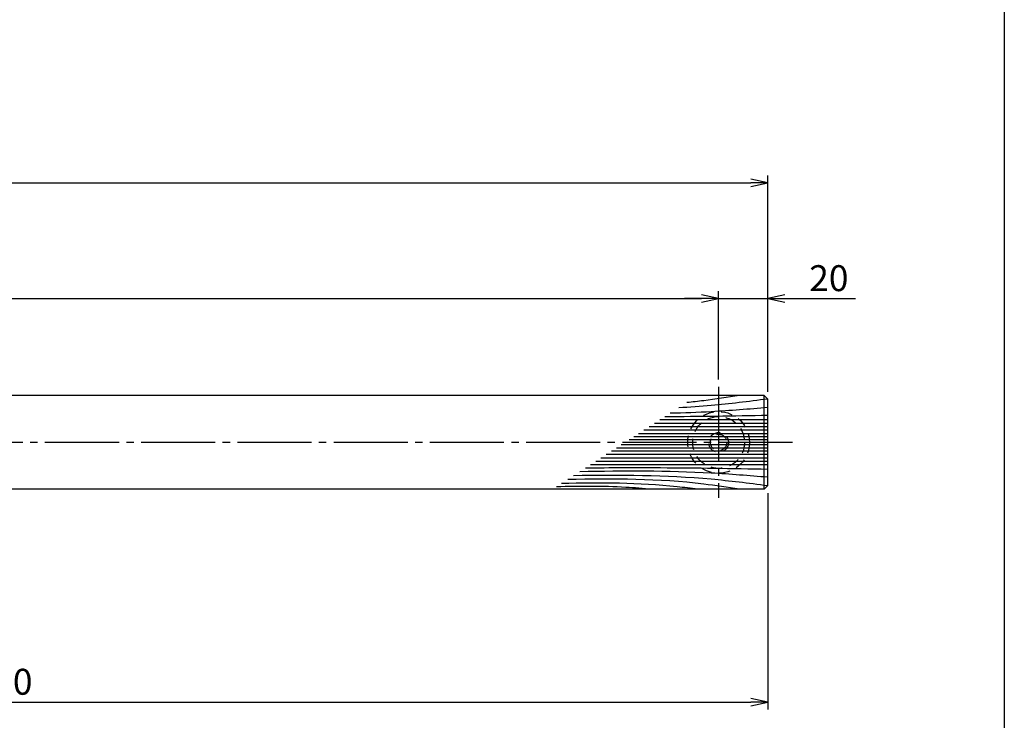
# Model space of a CAD drawing. Units: inches. Extents: x 1645 to 2452, y 430 to 990.
# Drawn here: x 2319 to 2452, y 481 to 575 of the extents above; entities that cross this region are included whole.
import ezdxf

# ---------------------------------------------------------------- set-up
doc = ezdxf.new("R2010")
doc.units = ezdxf.units.IN
doc.header["$MEASUREMENT"] = 0
doc.linetypes.add('CENS', pattern=[13, 10, -1, 1, -1])
doc.linetypes.add('HIDS', pattern=[2.5, 1.5, -1])
for name, color, linetype in [('02-実線-1', 7, 'Continuous'), ('03-細線', 1, 'Continuous'), ('04-破線-1', 5, 'HIDS'), ('06-中心線', 1, 'CENS'), ('10-寸法', 3, 'Continuous'), ('11-ﾈｼﾞ関連', 7, 'Continuous'), ('図枠', 7, 'Continuous')]:
    doc.layers.add(name, color=color, linetype=linetype)
doc.styles.add('STD', font='TXT.shx', dxfattribs={"bigfont": 'bigfont.shx'})
doc.dimstyles.new('1：3', dxfattribs={"dimtxt": 3.5, "dimasz": 2.3, "dimexe": 1, "dimexo": 1, "dimgap": 1, "dimtad": 3, "dimlfac": 3, "dimdsep": 46, "dimtxsty": 'STD', "dimblk1": 'ARRI', "dimblk2": 'ARRI', "dimsah": 1, "dimcen": 0, "dimclrd": 3, "dimclre": 3, "dimclrt": 4, "dimadec": 0, "dimazin": 0, "dimtfac": 0.7, "dimtmove": 0, "dimatfit": 0, "dimldrblk": 'ARRI', "dimfxl": 0, "dimtvp": 1, "dimtolj": 1, "dimtzin": 0, "dimarcsym": 0})

# ---------------------------------------------------------------- blocks, each defined once
blk = doc.blocks.new('ARRI')
at = {"color": 0, "linetype": 'ByBlock'}
for p, q in [((0, 0), (-1, 0.213)), ((-1, -0.213), (0, 0)), ((0, 0), (-1, 0))]:
    blk.add_line(p, q, dxfattribs=at)
blk = doc.blocks.new('*D71')
at = {"layer": '10-寸法', "color": 3, "lineweight": -2}
for p, q in [((2420.16, 511.39), (2420.16, 482.14)), ((2213.5, 491.39), (2213.5, 482.14)), ((2215.8, 483.14), (2417.86, 483.14))]:
    blk.add_line(p, q, dxfattribs=at)
at = {"layer": 'Defpoints', "color": 0}
for p in [(2420.16, 512.39), (2213.5, 492.39), (2420.16, 483.14)]:
    blk.add_point(p, dxfattribs=at)
at = {"layer": '10-寸法', "color": 3, "lineweight": -2, "xscale": 2.3, "yscale": 2.3, "zscale": 2.3, "rotation": 180}
blk.add_blockref('ARRI', (2213.5, 483.14), dxfattribs=at)
at = {"layer": '10-寸法', "color": 3, "lineweight": -2, "xscale": 2.3, "yscale": 2.3, "zscale": 2.3}
blk.add_blockref('ARRI', (2420.16, 483.14), dxfattribs=at)
at = {"layer": '10-寸法', "color": 4, "insert": (2316.83, 485.89), "char_height": 3.5, "attachment_point": 5, "style": 'STD'}
blk.add_mtext('\\A1;620', dxfattribs=at)
blk = doc.blocks.new('*D72')
at = {"layer": '10-寸法', "color": 3, "lineweight": -2}
for p, q in [((1693.16, 526.73), (1693.16, 538.67)), ((1695.46, 537.67), (2411.2, 537.67)), ((2413.5, 526.73), (2413.5, 538.67))]:
    blk.add_line(p, q, dxfattribs=at)
at = {"layer": 'Defpoints', "color": 0}
for p in [(2413.5, 537.67), (1693.16, 525.73), (2413.5, 525.73)]:
    blk.add_point(p, dxfattribs=at)
at = {"layer": '10-寸法', "color": 3, "lineweight": -2, "xscale": 2.3, "yscale": 2.3, "zscale": 2.3, "rotation": 180}
blk.add_blockref('ARRI', (1693.16, 537.67), dxfattribs=at)
at = {"layer": '10-寸法', "color": 3, "lineweight": -2, "xscale": 2.3, "yscale": 2.3, "zscale": 2.3}
blk.add_blockref('ARRI', (2413.5, 537.67), dxfattribs=at)
at = {"layer": '10-寸法', "color": 4, "insert": (2053.33, 540.42), "char_height": 3.5, "attachment_point": 5, "style": 'STD'}
blk.add_mtext('\\A1;P=2161～P=2360±0.5', dxfattribs=at)
blk = doc.blocks.new('*D73')
at = {"layer": '10-寸法', "color": 3, "lineweight": -2}
for p, q in [((2411.2, 537.67), (2408.9, 537.67)), ((2413.5, 526.73), (2413.5, 538.67)), ((2413.5, 537.67), (2420.16, 537.67)), ((2420.16, 525.06), (2420.16, 538.67)), ((2422.46, 537.67), (2432.01, 537.67))]:
    blk.add_line(p, q, dxfattribs=at)
at = {"layer": 'Defpoints', "color": 0}
for p in [(2420.16, 537.67), (2413.5, 525.73), (2420.16, 524.06)]:
    blk.add_point(p, dxfattribs=at)
at = {"layer": '10-寸法', "color": 3, "lineweight": -2, "xscale": 2.3, "yscale": 2.3, "zscale": 2.3}
blk.add_blockref('ARRI', (2413.5, 537.67), dxfattribs=at)
at = {"layer": '10-寸法', "color": 3, "lineweight": -2, "xscale": 2.3, "yscale": 2.3, "zscale": 2.3, "rotation": 180}
blk.add_blockref('ARRI', (2420.16, 537.67), dxfattribs=at)
at = {"layer": '10-寸法', "color": 4, "insert": (2428.39, 540.42), "char_height": 3.5, "attachment_point": 5, "style": 'STD'}
blk.add_mtext('\\A1;20', dxfattribs=at)
blk = doc.blocks.new('*D74')
at = {"layer": '10-寸法', "color": 3, "lineweight": -2}
for p, q in [((1686.5, 525.06), (1686.5, 554.31)), ((2420.16, 525.06), (2420.16, 554.31)), ((1688.8, 553.31), (2417.86, 553.31))]:
    blk.add_line(p, q, dxfattribs=at)
at = {"layer": 'Defpoints', "color": 0}
for p in [(2420.16, 553.31), (1686.5, 524.06), (2420.16, 524.06)]:
    blk.add_point(p, dxfattribs=at)
at = {"layer": '10-寸法', "color": 3, "lineweight": -2, "xscale": 2.3, "yscale": 2.3, "zscale": 2.3, "rotation": 180}
blk.add_blockref('ARRI', (1686.5, 553.31), dxfattribs=at)
at = {"layer": '10-寸法', "color": 3, "lineweight": -2, "xscale": 2.3, "yscale": 2.3, "zscale": 2.3}
blk.add_blockref('ARRI', (2420.16, 553.31), dxfattribs=at)
at = {"layer": '10-寸法', "color": 4, "insert": (2053.33, 556.06), "char_height": 3.5, "attachment_point": 5, "style": 'STD'}
blk.add_mtext('\\A1;L=2201～2400', dxfattribs=at)

msp = doc.modelspace()

# ---------------------------------------------------------------- linework, layer by layer
at = {"layer": '02-実線-1', "color": 7, "linetype": 'Continuous'}
for p, q in [((2419.6622, 524.5601), (1686.9955, 524.5601)), ((2419.6622, 524.5601), (2420.1622, 524.0601)), ((2419.6622, 511.8934), (2419.6622, 524.5601)), ((2420.1622, 512.3934), (2420.1622, 524.0601)), ((2420.1622, 512.3934), (2419.6622, 511.8934)), ((2419.6622, 511.8934), (1686.9955, 511.8934))]:
    msp.add_line(p, q, dxfattribs=at)
at = {"layer": '03-細線', "color": 1, "linetype": 'Continuous'}
for p, q in [((2420.1622, 520.3317), (2404.1294, 520.3317)), ((2420.1622, 520.7959), (2404.8484, 520.7959)), ((2420.1622, 521.26), (2405.5675, 521.26)), ((2420.1622, 518.9856), (2402.0443, 518.9856)), ((2420.1622, 519.4033), (2402.6914, 519.4033)), ((2420.1622, 519.8675), (2403.4104, 519.8675)), ((2420.1622, 517.4679), (2399.6934, 517.4679)), ((2420.1622, 517.8857), (2400.3405, 517.8857)), ((2420.1622, 518.5678), (2401.3971, 518.5678)), ((2420.1622, 516.1218), (2397.6082, 516.1218)), ((2420.1622, 516.586), (2398.3272, 516.586)), ((2420.1622, 517.0501), (2399.0462, 517.0501)), ((2420.1622, 515.1934), (2396.1702, 515.1934)), ((2420.1622, 515.6576), (2396.8892, 515.6576))]:
    msp.add_line(p, q, dxfattribs=at)
for points, knots in [([(2420.1335, 524.0888), (2417.4723, 523.7479), (2413.5325, 523.2487), (2409.5769, 522.9777), (2408.1111, 522.9022)], [0.59706613, 0.59706613, 0.59706613, 0.59706613, 21.91198245, 34.43821576, 34.43821576, 34.43821576, 34.43821576]), ([(2416.306, 524.5601), (2414.6993, 524.3084), (2412.3416, 523.9391), (2409.9737, 523.6869), (2409.2186, 523.6171)], [0, 0, 0, 0, 13.85672283, 20.33293767, 20.33293767, 20.33293767, 20.33293767]), ([(2420.1622, 522.9311), (2417.61, 522.7228), (2413.2174, 522.3643), (2408.8169, 522.2068), (2406.972, 522.1668)], [0, 0, 0, 0, 21.82563448, 37.56489905, 37.56489905, 37.56489905, 37.56489905]), ([(2420.1622, 514.59), (2415.3176, 514.6717), (2407.0951, 514.8103), (2398.8718, 514.778), (2395.4935, 514.7566)], [0, 0, 0, 0, 41.31082621, 70.11475873, 70.11475873, 70.11475873, 70.11475873]), ([(2420.1331, 512.3643), (2417.4723, 512.7055), (2408.835, 513.8001), (2400.1224, 513.7971), (2393.9088, 513.7336)], [0.59706613, 0.59706613, 0.59706613, 0.59706613, 21.91198245, 74.78671832, 74.78671832, 74.78671832, 74.78671832]), ([(2420.1622, 513.5224), (2417.61, 513.7307), (2409.1546, 514.4208), (2400.6697, 514.366), (2394.7437, 514.2725)], [0, 0, 0, 0, 21.82563448, 72.30919607, 72.30919607, 72.30919607, 72.30919607]), ([(2410.6793, 511.8934), (2409.7519, 512.0147), (2403.6603, 512.8116), (2397.505, 512.7579), (2392.2847, 512.6851)], [0, 0, 0, 0, 7.97160463, 52.36183291, 52.36183291, 52.36183291, 52.36183291]), ([(2416.306, 511.8934), (2414.6993, 512.1451), (2407.0347, 513.3457), (2399.2618, 513.3082), (2393.1133, 513.22)], [0, 0, 0, 0, 13.85672283, 66.10108907, 66.10108907, 66.10108907, 66.10108907])]:
    msp.add_open_spline(points, degree=3, knots=knots, dxfattribs=at)
msp.add_open_spline([(2420.1622, 521.8635), (2415.5146, 521.7851), (2410.8671, 521.7068), (2406.2192, 521.6808)], degree=3, dxfattribs=at)
msp.add_spline([(2404.4774, 511.8934), (2400.9764, 512.1582), (2391.5916, 512.2376)], degree=3, dxfattribs=at)
at = {"layer": '04-破線-1', "color": 5, "linetype": 'HIDS'}
for radius in [4.1667, 3.5]:
    msp.add_circle((2413.4955, 518.2267), radius, dxfattribs=at)
at = {"layer": '06-中心線', "color": 1, "linetype": 'CENS'}
for p, q in [((2413.4955, 525.7267), (2413.4955, 510.7267)), ((2423.4955, 518.2267), (1683.1622, 518.2267))]:
    msp.add_line(p, q, dxfattribs=at)
at = {"layer": '11-ﾈｼﾞ関連', "color": 5, "linetype": 'HIDS'}
for radius in [1.3333, 1.1111]:
    msp.add_circle((2413.4955, 518.2267), radius, dxfattribs=at)
at = {"layer": '図枠'}
msp.add_lwpolyline([(1645.0936, 989.6459), (2452.0936, 989.6459), (2452.0936, 429.6459), (1645.0936, 429.6459)], close=True, dxfattribs=at)

# ---------------------------------------------------------------- dimensions: what is measured, and where the dimension line sits
at = {"layer": '10-寸法'}
for base, p1, p2, text, picture, middle in [((2420.1622, 553.3133), (1686.4955, 524.0601), (2420.1622, 524.0601), 'L=<>～2400', '*D74', (2053.3289, 556.0633)), ((2413.4955, 537.668), (1693.1622, 525.7267), (2413.4955, 525.7267), 'P=<>～P=2360±0.5', '*D72', (2053.3289, 540.418))]:
    dim = msp.add_linear_dim(base=base, p1=p1, p2=p2, text=text, dimstyle='1：3', dxfattribs=at)
    dim.commit()
    dim.dimension.update_dxf_attribs({"geometry": picture, "text_midpoint": middle})
for base, p1, p2, picture, middle in [((2420.1622, 537.668), (2413.4955, 525.7267), (2420.1622, 524.0601), '*D73', (2428.3872, 540.418)), ((2420.1622, 483.1402), (2213.4955, 492.3934), (2420.1622, 512.3934), '*D71', (2316.8289, 485.8902))]:
    dim = msp.add_linear_dim(base=base, p1=p1, p2=p2, dimstyle='1：3', dxfattribs=at)
    dim.commit()
    dim.dimension.update_dxf_attribs({"geometry": picture, "text_midpoint": middle})

doc.saveas('drawing.dxf')
